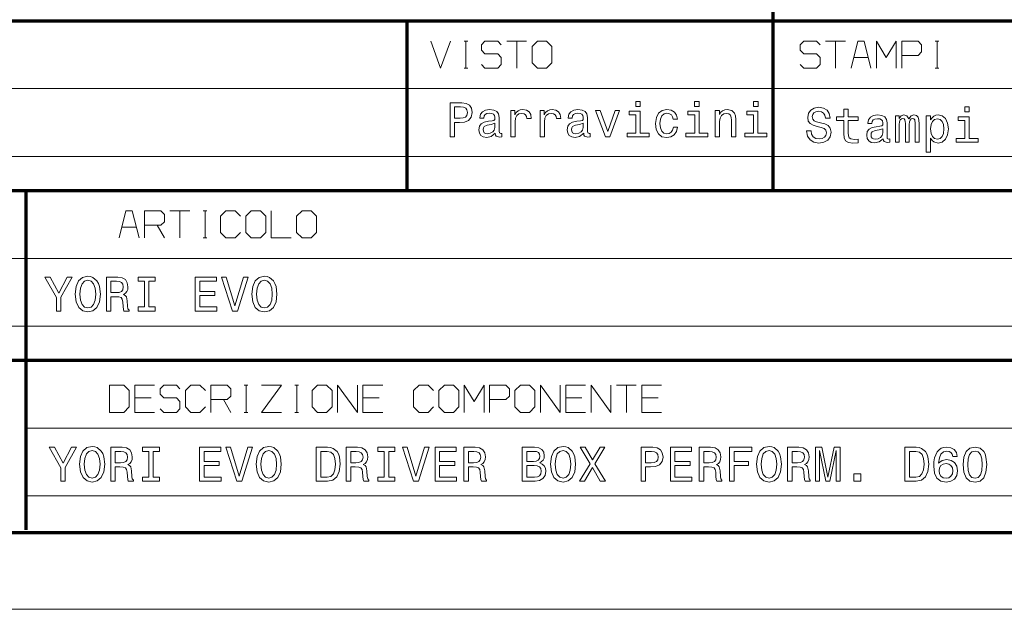
# Model space of a CAD drawing. Extents: x 0 to 841, y 0 to 594.
# Drawn here: x 683 to 756, y 0 to 43 of the extents above; entities that cross this region are included whole.
import ezdxf

# ---------------------------------------------------------------- set-up
doc = ezdxf.new("R2010")
doc.units = 0

msp = doc.modelspace()

# ---------------------------------------------------------------- linework, layer by layer
at = {"color": 7, "lineweight": 70}
for p, q in [((738.773132, 30.846205), (738.773132, 85.346207)), ((648.853821, 43.346203), (836.273804, 43.346203)), ((648.853821, 30.846205), (836.273804, 30.846205)), ((683.773132, 5.846205), (683.773132, 30.846205)), ((648.853821, 18.346205), (836.273804, 18.346205)), ((5, 5.646172), (836, 5.646172))]:
    msp.add_line(p, q, dxfattribs=at)
at = {"color": 7, "lineweight": 70, "ltscale": 0.3125}
msp.add_line((711.83136, 30.846205), (711.83136, 43.346203), dxfattribs=at)
at = {"color": 7, "lineweight": 13}
for p, q in [((648.853821, 38.346203), (836.273804, 38.346203)), ((648.853821, 33.346203), (836.273804, 33.346203)), ((648.853821, 25.846205), (836.273804, 25.846205)), ((648.853821, 20.846205), (836.273804, 20.846205)), ((683.773132, 13.346205), (836.273804, 13.346205)), ((683.773132, 8.346205), (836.273804, 8.346205)), ((841, 0), (0, 0))]:
    msp.add_line(p, q, dxfattribs=at)
for points in [[(713.555725, 41.846207), (714.289063, 39.846207), (715.0224, 41.846207)], [(716.0224, 41.846207), (716.289063, 41.846207)], [(716.155701, 39.846207), (716.155701, 41.846207)], [(717.289063, 40.112873), (717.555725, 39.846207), (718.489075, 39.846207), (718.755737, 40.112873), (718.755737, 40.646206), (718.489075, 40.912872), (717.555725, 40.912872), (717.289063, 41.179539), (717.289063, 41.57954), (717.555725, 41.846207), (718.489075, 41.846207), (718.755737, 41.57954)], [(719.155701, 41.846207), (720.622375, 41.846207)], [(719.889038, 39.846207), (719.889038, 41.846207)], [(740.773132, 40.112873), (741.039795, 39.846207), (741.973145, 39.846207), (742.239807, 40.112873), (742.239807, 40.646206), (741.973145, 40.912872), (741.039795, 40.912872), (740.773132, 41.179539), (740.773132, 41.57954), (741.039795, 41.846207), (741.973145, 41.846207), (742.239807, 41.57954)], [(742.639771, 41.846207), (744.106445, 41.846207)], [(743.373108, 39.846207), (743.373108, 41.846207)], [(745.973145, 39.846207), (745.473145, 41.846207), (745.00647, 41.846207), (744.50647, 39.846207)], [(746.373108, 39.846207), (746.373108, 41.846207), (747.106445, 40.646206), (747.839783, 41.846207), (747.839783, 39.846207)], [(748.239807, 40.779541), (749.439819, 40.779541), (749.706482, 41.046207), (749.706482, 41.57954), (749.439819, 41.846207), (748.239807, 41.846207), (748.239807, 39.846207)], [(750.706482, 41.846207), (750.973145, 41.846207)], [(750.839783, 39.846207), (750.839783, 41.846207)], [(744.706482, 40.646206), (745.773132, 40.646206)], [(716.0224, 39.846207), (716.289063, 39.846207)], [(750.706482, 39.846207), (750.973145, 39.846207)], [(692.082397, 27.346205), (691.582397, 29.346205), (691.115723, 29.346205), (690.615723, 27.346205)], [(692.482361, 27.346205), (692.482361, 29.346205), (693.682373, 29.346205), (693.949036, 29.079538), (693.949036, 28.546206), (693.682373, 28.279537), (692.482361, 28.279537)], [(694.34906, 29.346205), (695.815735, 29.346205)], [(695.082397, 27.346205), (695.082397, 29.346205)], [(696.815735, 29.346205), (697.082397, 29.346205)], [(696.949036, 27.346205), (696.949036, 29.346205)], [(699.549072, 28.946205), (699.149048, 29.346205), (698.482361, 29.346205), (698.082397, 28.946205), (698.082397, 27.746204), (698.482361, 27.346205), (699.149048, 27.346205), (699.549072, 27.746204)], [(701.815735, 29.346205), (701.815735, 27.346205), (703.28241, 27.346205)], [(693.41571, 28.279537), (693.949036, 27.346205)], [(690.815735, 28.146204), (691.882385, 28.146204)], [(696.815735, 27.346205), (697.082397, 27.346205)], [(693.230408, 16.506603), (691.763733, 16.506603), (691.763733, 14.506604), (693.230408, 14.506604)], [(693.630432, 14.773271), (693.897095, 14.506604), (694.830444, 14.506604), (695.097107, 14.773271), (695.097107, 15.306604), (694.830444, 15.573271), (693.897095, 15.573271), (693.630432, 15.839937), (693.630432, 16.239937), (693.897095, 16.506603), (694.830444, 16.506603), (695.097107, 16.239937)], [(696.963745, 16.106604), (696.563782, 16.506603), (695.897095, 16.506603), (695.49707, 16.106604), (695.49707, 14.906604), (695.897095, 14.506604), (696.563782, 14.506604), (696.963745, 14.906604)], [(697.36377, 14.506604), (697.36377, 16.506603), (698.563782, 16.506603), (698.830444, 16.239937), (698.830444, 15.706604), (698.563782, 15.439938), (697.36377, 15.439938)], [(699.830444, 16.506603), (700.097107, 16.506603)], [(699.963745, 14.506604), (699.963745, 16.506603)], [(701.097107, 16.506603), (702.563782, 16.506603), (701.097107, 14.506604), (702.563782, 14.506604)], [(703.563782, 16.506603), (703.830444, 16.506603)], [(703.697083, 14.506604), (703.697083, 16.506603)], [(706.697083, 14.506604), (706.697083, 16.506603), (708.163757, 14.506604), (708.163757, 16.506603)], [(710.030457, 16.506603), (708.563782, 16.506603), (708.563782, 14.506604), (710.030457, 14.506604)], [(713.763794, 16.106604), (713.36377, 16.506603), (712.697083, 16.506603), (712.297119, 16.106604), (712.297119, 14.906604), (712.697083, 14.506604), (713.36377, 14.506604), (713.763794, 14.906604)], [(716.030457, 14.506604), (716.030457, 16.506603), (716.763794, 15.306604), (717.49707, 16.506603), (717.49707, 14.506604)], [(717.897095, 15.439938), (719.097107, 15.439938), (719.36377, 15.706604), (719.36377, 16.239937), (719.097107, 16.506603), (717.897095, 16.506603), (717.897095, 14.506604)], [(721.630432, 14.506604), (721.630432, 16.506603), (723.097107, 14.506604), (723.097107, 16.506603)], [(724.963745, 16.506603), (723.49707, 16.506603), (723.49707, 14.506604), (724.963745, 14.506604)], [(725.36377, 14.506604), (725.36377, 16.506603), (726.830444, 14.506604), (726.830444, 16.506603)], [(727.230408, 16.506603), (728.697083, 16.506603)], [(727.963745, 14.506604), (727.963745, 16.506603)], [(730.563782, 16.506603), (729.097107, 16.506603), (729.097107, 14.506604), (730.563782, 14.506604)], [(691.763733, 15.573271), (692.963745, 15.573271)], [(698.297119, 15.439938), (698.830444, 14.506604)], [(708.563782, 15.573271), (709.763794, 15.573271)], [(723.49707, 15.573271), (724.697083, 15.573271)], [(729.097107, 15.573271), (730.297119, 15.573271)], [(699.830444, 14.506604), (700.097107, 14.506604)], [(703.563782, 14.506604), (703.830444, 14.506604)]]:
    msp.add_lwpolyline(points, dxfattribs=at)
for points in [[(721.0224, 40.246208), (721.422363, 39.846207), (722.08905, 39.846207), (722.489075, 40.246208), (722.489075, 41.446205), (722.08905, 41.846207), (721.422363, 41.846207), (721.0224, 41.446205)], [(714.983582, 34.807755), (715.315002, 34.807755), (715.315002, 35.863232), (715.682434, 35.863232), (716.053467, 35.881241), (716.348816, 36.00732), (716.539795, 36.252277), (716.604614, 36.587292), (716.554199, 36.897091), (716.410095, 37.124039), (716.172302, 37.260925), (715.848145, 37.307755), (714.983582, 37.307755)], [(715.758057, 37.00156), (715.974182, 36.979946), (716.13269, 36.911499), (716.226379, 36.785419), (716.258789, 36.587292), (716.222778, 36.378361), (716.125488, 36.252277), (715.959778, 36.187439), (715.732849, 36.169426), (715.315002, 36.169426), (715.315002, 37.00156)], [(728.989319, 37.394211), (728.654297, 37.394211), (728.654297, 37.033978), (728.989319, 37.033978)], [(733.326538, 37.394211), (732.991516, 37.394211), (732.991516, 37.033978), (733.326538, 37.033978)], [(737.663696, 37.394211), (737.328674, 37.394211), (737.328674, 37.033978), (737.663696, 37.033978)], [(753.214294, 36.995602), (752.879272, 36.995602), (752.879272, 36.635368), (753.214294, 36.635368)], [(753.214294, 36.995602), (752.879272, 36.995602), (752.879272, 36.635368), (753.214294, 36.635368)], [(718.315674, 35.059917), (718.315674, 35.04911), (718.33374, 34.926632), (718.387756, 34.840176), (718.614685, 34.771732), (718.791199, 34.800549), (718.791199, 35.045506), (718.715576, 35.034698), (718.614685, 35.081532), (718.59668, 35.22562), (718.59668, 36.227062), (718.553467, 36.482826), (718.427368, 36.662941), (718.207642, 36.771011), (717.897827, 36.810635), (717.595215, 36.76741), (717.371887, 36.644932), (717.231384, 36.45401), (717.18457, 36.201847), (717.18457, 36.180233), (717.469177, 36.180233), (717.494385, 36.331532), (717.573608, 36.439598), (717.703308, 36.50444), (717.887024, 36.529655), (718.063538, 36.511646), (718.189636, 36.457611), (718.265259, 36.363949), (718.290466, 36.234268), (718.276062, 36.08297), (718.218445, 36.00732), (718.074341, 35.971298), (717.804199, 35.942482), (717.494385, 35.87764), (717.274658, 35.762367), (717.144958, 35.582249), (717.105347, 35.315681), (717.141357, 35.077927), (717.253052, 34.901413), (717.433167, 34.789742), (717.681702, 34.750118), (718.016724, 34.825768)], [(719.454041, 34.807755), (719.771057, 34.807755), (719.771057, 35.913662), (719.803467, 36.180233), (719.900696, 36.371155), (720.059204, 36.486427), (720.271729, 36.526054), (720.430237, 36.500839), (720.549133, 36.428791), (720.621155, 36.306313), (720.646423, 36.140606), (720.96698, 36.140606), (720.923767, 36.432396), (720.804871, 36.641327), (720.60675, 36.76741), (720.336609, 36.810635), (720.152893, 36.781818), (719.994385, 36.70977), (719.853882, 36.587292), (719.742188, 36.421589), (719.742188, 36.742191), (719.454041, 36.742191)], [(721.62262, 34.807755), (721.939636, 34.807755), (721.939636, 35.913662), (721.972046, 36.180233), (722.069336, 36.371155), (722.227783, 36.486427), (722.440369, 36.526054), (722.598816, 36.500839), (722.717712, 36.428791), (722.789795, 36.306313), (722.815002, 36.140606), (723.135559, 36.140606), (723.092346, 36.432396), (722.973511, 36.641327), (722.77533, 36.76741), (722.505188, 36.810635), (722.321472, 36.781818), (722.162964, 36.70977), (722.022461, 36.587292), (721.910828, 36.421589), (721.910828, 36.742191), (721.62262, 36.742191)], [(724.821472, 35.059917), (724.821472, 35.04911), (724.839478, 34.926632), (724.893494, 34.840176), (725.120483, 34.771732), (725.296997, 34.800549), (725.296997, 35.045506), (725.221313, 35.034698), (725.120483, 35.081532), (725.102417, 35.22562), (725.102417, 36.227062), (725.059204, 36.482826), (724.933167, 36.662941), (724.713379, 36.771011), (724.403625, 36.810635), (724.101013, 36.76741), (723.877686, 36.644932), (723.737183, 36.45401), (723.690369, 36.201847), (723.690369, 36.180233), (723.974915, 36.180233), (724.000122, 36.331532), (724.079407, 36.439598), (724.209045, 36.50444), (724.392822, 36.529655), (724.569336, 36.511646), (724.695374, 36.457611), (724.771057, 36.363949), (724.796265, 36.234268), (724.78186, 36.08297), (724.724182, 36.00732), (724.580139, 35.971298), (724.309937, 35.942482), (724.000122, 35.87764), (723.780396, 35.762367), (723.650696, 35.582249), (723.611084, 35.315681), (723.647095, 35.077927), (723.758789, 34.901413), (723.938904, 34.789742), (724.187439, 34.750118), (724.522461, 34.825768)], [(726.420898, 34.807755), (726.75592, 34.807755), (727.461975, 36.742191), (727.134155, 36.742191), (726.59021, 35.182396), (726.035461, 36.742191), (725.704041, 36.742191)], [(728.978516, 35.074326), (728.978516, 36.677353), (728.164429, 36.677353), (728.164429, 36.407177), (728.661499, 36.407177), (728.661499, 35.074326), (728.013123, 35.074326), (728.013123, 34.807755), (729.634155, 34.807755), (729.634155, 35.074326)], [(731.410095, 36.100983), (731.723511, 36.100983), (731.65863, 36.389168), (731.503723, 36.616112), (731.26239, 36.756603), (730.948975, 36.810635), (730.603149, 36.73859), (730.34021, 36.536861), (730.1745, 36.209053), (730.116882, 35.769569), (730.170898, 35.333691), (730.333008, 35.009483), (730.588745, 34.807755), (730.938171, 34.739311), (731.247986, 34.793346), (731.489319, 34.944641), (731.655029, 35.182396), (731.727112, 35.499397), (731.4245, 35.499397), (731.370483, 35.297668), (731.269592, 35.14637), (731.125488, 35.052711), (730.948975, 35.023891), (730.729248, 35.070724), (730.57074, 35.214813), (730.473511, 35.448963), (730.44104, 35.780376), (730.473511, 36.104584), (730.574341, 36.338734), (730.73645, 36.482826), (730.948975, 36.53326), (731.136292, 36.500839), (731.276794, 36.417984), (731.370483, 36.281097)], [(733.315674, 35.074326), (733.315674, 36.677353), (732.501587, 36.677353), (732.501587, 36.407177), (732.998718, 36.407177), (732.998718, 35.074326), (732.350281, 35.074326), (732.350281, 34.807755), (733.971313, 34.807755), (733.971313, 35.074326)], [(734.515259, 34.807755), (734.832275, 34.807755), (734.832275, 35.924469), (734.864685, 36.180233), (734.969177, 36.367554), (735.131287, 36.482826), (735.347412, 36.526054), (735.520325, 36.490032), (735.628357, 36.392769), (735.682434, 36.230667), (735.700439, 36.014526), (735.700439, 34.807755), (736.017456, 34.807755), (736.017456, 36.079369), (736.003052, 36.335133), (735.938171, 36.547668), (735.725647, 36.742191), (735.394226, 36.810635), (735.21051, 36.785419), (735.055603, 36.716976), (734.922363, 36.601704), (734.817871, 36.446804), (734.817871, 36.742191), (734.515259, 36.742191)], [(737.652893, 35.074326), (737.652893, 36.677353), (736.838745, 36.677353), (736.838745, 36.407177), (737.335876, 36.407177), (737.335876, 35.074326), (736.687439, 35.074326), (736.687439, 34.807755), (738.308472, 34.807755), (738.308472, 35.074326)], [(741.568054, 35.234074), (741.240234, 35.234074), (741.312256, 34.85223), (741.492371, 34.571251), (741.769775, 34.401939), (742.144409, 34.340702), (742.515442, 34.398338), (742.792847, 34.556839), (742.96936, 34.805397), (743.03418, 35.133209), (742.980164, 35.428596), (742.828857, 35.619518), (742.583923, 35.745602), (742.256104, 35.83926), (741.975098, 35.907703), (741.791382, 35.986954), (741.686951, 36.10223), (741.65448, 36.282345), (741.686951, 36.444447), (741.780579, 36.566925), (741.924683, 36.64978), (742.122803, 36.678596), (742.324524, 36.642574), (742.483032, 36.545311), (742.587524, 36.383209), (742.637939, 36.163467), (742.965759, 36.163467), (742.965759, 36.170673), (742.908081, 36.509289), (742.73877, 36.761452), (742.472229, 36.919952), (742.112, 36.973988), (741.787781, 36.919952), (741.535645, 36.768654), (741.373535, 36.534504), (741.315857, 36.231911), (741.362732, 35.961739), (741.499634, 35.778023), (741.715759, 35.655544), (742.011108, 35.561882), (742.302917, 35.479031), (742.522644, 35.39978), (742.655945, 35.284504), (742.702759, 35.097187), (742.659546, 34.906265), (742.547852, 34.762173), (742.37854, 34.672115), (742.158813, 34.643295), (741.913879, 34.682922), (741.726563, 34.798195), (741.607666, 34.985516)], [(741.568054, 35.234074), (741.240234, 35.234074), (741.312256, 34.85223), (741.492371, 34.571251), (741.769775, 34.401939), (742.144409, 34.340702), (742.515442, 34.398338), (742.792847, 34.556839), (742.96936, 34.805397), (743.03418, 35.133209), (742.980164, 35.428596), (742.828857, 35.619518), (742.583923, 35.745602), (742.256104, 35.83926), (741.975098, 35.907703), (741.791382, 35.986954), (741.686951, 36.10223), (741.65448, 36.282345), (741.686951, 36.444447), (741.780579, 36.566925), (741.924683, 36.64978), (742.122803, 36.678596), (742.324524, 36.642574), (742.483032, 36.545311), (742.587524, 36.383209), (742.637939, 36.163467), (742.965759, 36.163467), (742.965759, 36.170673), (742.908081, 36.509289), (742.73877, 36.761452), (742.472229, 36.919952), (742.112, 36.973988), (741.787781, 36.919952), (741.535645, 36.768654), (741.373535, 36.534504), (741.315857, 36.231911), (741.362732, 35.961739), (741.499634, 35.778023), (741.715759, 35.655544), (742.011108, 35.561882), (742.302917, 35.479031), (742.522644, 35.39978), (742.655945, 35.284504), (742.702759, 35.097187), (742.659546, 34.906265), (742.547852, 34.762173), (742.37854, 34.672115), (742.158813, 34.643295), (741.913879, 34.682922), (741.726563, 34.798195), (741.607666, 34.985516)], [(743.985168, 36.008568), (743.985168, 35.039547), (744.006836, 34.726147), (744.107666, 34.51001), (744.309387, 34.38393), (744.651611, 34.340702), (745.026245, 34.358711), (745.026245, 34.632488), (744.752502, 34.610874), (744.503906, 34.639694), (744.370667, 34.729752), (744.312988, 34.881046), (744.302185, 35.093582), (744.302185, 36.008568), (745.026245, 36.008568), (745.026245, 36.27874), (744.302185, 36.27874), (744.302185, 36.844303), (743.985168, 36.844303), (743.985168, 36.27874), (743.437622, 36.27874), (743.437622, 36.008568)], [(743.985168, 36.008568), (743.985168, 35.039547), (744.006836, 34.726147), (744.107666, 34.51001), (744.309387, 34.38393), (744.651611, 34.340702), (745.026245, 34.358711), (745.026245, 34.632488), (744.752502, 34.610874), (744.503906, 34.639694), (744.370667, 34.729752), (744.312988, 34.881046), (744.302185, 35.093582), (744.302185, 36.008568), (745.026245, 36.008568), (745.026245, 36.27874), (744.302185, 36.27874), (744.302185, 36.844303), (743.985168, 36.844303), (743.985168, 36.27874), (743.437622, 36.27874), (743.437622, 36.008568)], [(746.877869, 34.661308), (746.877869, 34.650501), (746.895874, 34.528023), (746.94989, 34.441566), (747.176819, 34.373123), (747.353333, 34.401939), (747.353333, 34.646896), (747.27771, 34.636089), (747.176819, 34.682922), (747.158813, 34.827011), (747.158813, 35.828453), (747.115601, 36.084217), (746.989502, 36.264332), (746.769775, 36.372402), (746.459961, 36.412025), (746.15741, 36.368801), (745.934021, 36.246323), (745.793579, 36.055397), (745.746704, 35.803238), (745.746704, 35.781624), (746.031311, 35.781624), (746.056519, 35.932922), (746.135742, 36.040989), (746.265442, 36.105831), (746.449158, 36.131046), (746.625671, 36.113037), (746.75177, 36.059002), (746.827393, 35.96534), (746.8526, 35.835659), (746.838196, 35.684361), (746.780579, 35.608711), (746.636475, 35.572689), (746.366333, 35.543873), (746.056519, 35.479031), (745.836792, 35.363758), (745.707092, 35.18364), (745.66748, 34.917072), (745.703491, 34.679317), (745.815186, 34.502804), (745.9953, 34.391132), (746.243835, 34.351509), (746.578857, 34.427158)], [(746.877869, 34.661308), (746.877869, 34.650501), (746.895874, 34.528023), (746.94989, 34.441566), (747.176819, 34.373123), (747.353333, 34.401939), (747.353333, 34.646896), (747.27771, 34.636089), (747.176819, 34.682922), (747.158813, 34.827011), (747.158813, 35.828453), (747.115601, 36.084217), (746.989502, 36.264332), (746.769775, 36.372402), (746.459961, 36.412025), (746.15741, 36.368801), (745.934021, 36.246323), (745.793579, 36.055397), (745.746704, 35.803238), (745.746704, 35.781624), (746.031311, 35.781624), (746.056519, 35.932922), (746.135742, 36.040989), (746.265442, 36.105831), (746.449158, 36.131046), (746.625671, 36.113037), (746.75177, 36.059002), (746.827393, 35.96534), (746.8526, 35.835659), (746.838196, 35.684361), (746.780579, 35.608711), (746.636475, 35.572689), (746.366333, 35.543873), (746.056519, 35.479031), (745.836792, 35.363758), (745.707092, 35.18364), (745.66748, 34.917072), (745.703491, 34.679317), (745.815186, 34.502804), (745.9953, 34.391132), (746.243835, 34.351509), (746.578857, 34.427158)], [(747.77124, 34.409145), (748.062988, 34.409145), (748.062988, 35.702374), (748.080994, 35.896896), (748.135071, 36.037388), (748.217896, 36.120239), (748.325989, 36.15266), (748.412415, 36.123844), (748.470093, 36.051796), (748.498901, 35.929317), (748.509705, 35.767216), (748.509705, 34.409145), (748.783447, 34.409145), (748.783447, 35.702374), (748.801453, 35.893295), (748.85553, 36.033787), (748.941956, 36.120239), (749.050049, 36.15266), (749.136475, 36.123844), (749.194153, 36.051796), (749.230164, 35.767216), (749.230164, 34.409145), (749.521912, 34.409145), (749.521912, 35.745602), (749.503906, 36.02298), (749.446289, 36.235516), (749.330994, 36.365196), (749.143677, 36.412025), (748.92395, 36.339981), (748.754639, 36.131046), (748.621338, 36.33638), (748.39801, 36.412025), (748.192688, 36.339981), (748.052185, 36.138252), (748.052185, 36.343582), (747.77124, 36.343582)], [(747.77124, 34.409145), (748.062988, 34.409145), (748.062988, 35.702374), (748.080994, 35.896896), (748.135071, 36.037388), (748.217896, 36.120239), (748.325989, 36.15266), (748.412415, 36.123844), (748.470093, 36.051796), (748.498901, 35.929317), (748.509705, 35.767216), (748.509705, 34.409145), (748.783447, 34.409145), (748.783447, 35.702374), (748.801453, 35.893295), (748.85553, 36.033787), (748.941956, 36.120239), (749.050049, 36.15266), (749.136475, 36.123844), (749.194153, 36.051796), (749.230164, 35.767216), (749.230164, 34.409145), (749.521912, 34.409145), (749.521912, 35.745602), (749.503906, 36.02298), (749.446289, 36.235516), (749.330994, 36.365196), (749.143677, 36.412025), (748.92395, 36.339981), (748.754639, 36.131046), (748.621338, 36.33638), (748.39801, 36.412025), (748.192688, 36.339981), (748.052185, 36.138252), (748.052185, 36.343582), (747.77124, 36.343582)], [(750.364868, 36.044594), (750.364868, 36.343582), (750.047852, 36.343582), (750.047852, 33.659866), (750.364868, 33.659866), (750.364868, 34.704533), (750.476563, 34.535225), (750.6026, 34.423553), (750.919617, 34.340702), (751.222229, 34.409145), (751.459961, 34.614475), (751.614868, 34.938683), (751.672485, 35.378166), (751.614868, 35.814045), (751.459961, 36.138252), (751.222229, 36.339981), (750.919617, 36.412025), (750.746704, 36.390411), (750.598999, 36.321968), (750.472961, 36.206696)], [(750.364868, 36.044594), (750.364868, 36.343582), (750.047852, 36.343582), (750.047852, 33.659866), (750.364868, 33.659866), (750.364868, 34.704533), (750.476563, 34.535225), (750.6026, 34.423553), (750.919617, 34.340702), (751.222229, 34.409145), (751.459961, 34.614475), (751.614868, 34.938683), (751.672485, 35.378166), (751.614868, 35.814045), (751.459961, 36.138252), (751.222229, 36.339981), (750.919617, 36.412025), (750.746704, 36.390411), (750.598999, 36.321968), (750.472961, 36.206696)], [(753.203491, 34.675716), (753.203491, 36.27874), (752.389343, 36.27874), (752.389343, 36.008568), (752.886475, 36.008568), (752.886475, 34.675716), (752.238098, 34.675716), (752.238098, 34.409145), (753.859131, 34.409145), (753.859131, 34.675716)], [(753.203491, 34.675716), (753.203491, 36.27874), (752.389343, 36.27874), (752.389343, 36.008568), (752.886475, 36.008568), (752.886475, 34.675716), (752.238098, 34.675716), (752.238098, 34.409145), (753.859131, 34.409145), (753.859131, 34.675716)], [(718.279663, 35.484989), (718.23645, 35.297668), (718.121155, 35.153576), (717.948242, 35.059917), (717.735718, 35.027496), (717.598816, 35.045506), (717.501587, 35.103142), (717.440369, 35.20401), (717.422302, 35.344498), (717.436768, 35.470577), (717.494385, 35.560635), (717.724915, 35.661499), (718.016724, 35.704727), (718.279663, 35.791183)], [(724.785461, 35.484989), (724.742188, 35.297668), (724.626953, 35.153576), (724.454041, 35.059917), (724.241516, 35.027496), (724.104614, 35.045506), (724.007324, 35.103142), (723.946106, 35.20401), (723.928101, 35.344498), (723.942505, 35.470577), (724.000122, 35.560635), (724.230713, 35.661499), (724.522461, 35.704727), (724.785461, 35.791183)], [(750.865601, 34.625282), (750.653076, 34.672115), (750.498169, 34.816204), (750.400879, 35.050354), (750.368469, 35.378166), (750.400879, 35.702374), (750.498169, 35.936523), (750.653076, 36.077011), (750.865601, 36.127445), (751.06012, 36.077011), (751.215027, 35.932922), (751.312256, 35.698772), (751.348328, 35.378166), (751.312256, 35.053959), (751.215027, 34.816204), (751.06012, 34.672115)], [(750.865601, 34.625282), (750.653076, 34.672115), (750.498169, 34.816204), (750.400879, 35.050354), (750.368469, 35.378166), (750.400879, 35.702374), (750.498169, 35.936523), (750.653076, 36.077011), (750.865601, 36.127445), (751.06012, 36.077011), (751.215027, 35.932922), (751.312256, 35.698772), (751.348328, 35.378166), (751.312256, 35.053959), (751.215027, 34.816204), (751.06012, 34.672115)], [(746.841797, 35.08638), (746.798584, 34.899059), (746.68335, 34.754967), (746.510437, 34.661308), (746.297852, 34.628887), (746.161011, 34.646896), (746.063721, 34.704533), (746.002502, 34.805397), (745.984497, 34.945889), (745.998901, 35.071968), (746.056519, 35.162025), (746.287048, 35.262894), (746.578857, 35.306118), (746.841797, 35.392574)], [(746.841797, 35.08638), (746.798584, 34.899059), (746.68335, 34.754967), (746.510437, 34.661308), (746.297852, 34.628887), (746.161011, 34.646896), (746.063721, 34.704533), (746.002502, 34.805397), (745.984497, 34.945889), (745.998901, 35.071968), (746.056519, 35.162025), (746.287048, 35.262894), (746.578857, 35.306118), (746.841797, 35.392574)], [(699.949036, 27.746204), (700.34906, 27.346205), (701.015747, 27.346205), (701.41571, 27.746204), (701.41571, 28.946205), (701.015747, 29.346205), (700.34906, 29.346205), (699.949036, 28.946205)], [(703.682373, 27.746204), (704.082397, 27.346205), (704.749084, 27.346205), (705.149048, 27.746204), (705.149048, 28.946205), (704.749084, 29.346205), (704.082397, 29.346205), (703.682373, 28.946205)], [(686.333618, 21.965157), (686.333618, 22.976595), (687.154297, 24.466755), (686.779968, 24.466755), (686.16449, 23.282545), (685.541748, 24.466755), (685.142212, 24.466755), (685.998901, 22.954998), (685.998901, 21.965157)], [(687.388306, 23.214157), (687.453064, 22.652647), (687.640259, 22.238712), (687.931763, 21.983154), (688.313354, 21.896767), (688.691284, 21.983154), (688.98645, 22.238712), (689.169983, 22.652647), (689.238403, 23.214157), (689.169983, 23.772068), (689.09082, 23.998831), (688.98645, 24.186001), (688.691284, 24.441559), (688.511292, 24.50635), (688.313354, 24.531546), (687.928162, 24.441559), (687.636658, 24.1896), (687.453064, 23.775667)], [(687.733826, 23.214157), (687.773438, 23.649687), (687.892212, 23.970036), (688.075745, 24.164404), (688.313354, 24.232794), (688.547302, 24.164404), (688.730835, 23.966436), (688.84967, 23.646088), (688.892822, 23.214157), (688.84967, 22.778625), (688.730835, 22.458277), (688.547302, 22.263908), (688.313354, 22.19912), (688.075745, 22.263908), (687.892212, 22.458277), (687.773438, 22.775026)], [(689.67749, 21.965157), (690.012268, 21.965157), (690.012268, 23.019787), (690.354187, 23.019787), (690.60614, 23.008989), (690.764526, 22.958597), (690.850952, 22.839817), (690.886902, 22.627451), (690.904907, 22.303503), (690.926514, 22.091137), (690.969727, 21.965157), (691.347656, 21.965157), (691.347656, 22.033546), (691.264832, 22.134329), (691.236084, 22.321499), (691.210876, 22.724634), (691.149658, 23.023388), (691.066895, 23.116972), (690.937317, 23.185362), (691.081299, 23.275347), (691.182068, 23.401327), (691.246887, 23.559702), (691.268433, 23.750471), (691.218079, 24.052822), (691.074097, 24.279587), (690.836548, 24.416365), (690.512573, 24.463156), (689.67749, 24.463156)], [(690.419006, 24.157206), (690.63855, 24.135609), (690.793335, 24.067219), (690.890503, 23.94124), (690.922913, 23.743271), (690.886902, 23.534506), (690.789734, 23.408525), (690.624146, 23.343735), (690.3974, 23.325739), (690.012268, 23.325739), (690.012268, 24.157206)], [(692.481445, 22.267508), (692.020752, 22.267508), (692.020752, 21.965157), (693.273315, 21.965157), (693.273315, 22.267508), (692.812622, 22.267508), (692.812622, 24.160805), (693.273315, 24.160805), (693.273315, 24.463156), (692.020752, 24.463156), (692.020752, 24.160805), (692.481445, 24.160805)], [(696.224854, 21.965157), (697.808594, 21.965157), (697.808594, 22.267508), (696.55603, 22.267508), (696.55603, 23.113373), (697.671814, 23.113373), (697.671814, 23.412125), (696.55603, 23.412125), (696.55603, 24.160805), (697.779785, 24.160805), (697.779785, 24.463156), (696.224854, 24.463156)], [(699.773865, 24.466755), (699.147583, 22.339497), (698.503296, 24.466755), (698.161377, 24.466755), (698.967651, 21.965157), (699.327576, 21.965157), (700.115845, 24.466755)], [(700.389404, 23.214157), (700.454163, 22.652647), (700.641357, 22.238712), (700.932922, 21.983154), (701.314453, 21.896767), (701.692383, 21.983154), (701.987549, 22.238712), (702.171082, 22.652647), (702.239502, 23.214157), (702.171082, 23.772068), (702.091919, 23.998831), (701.987549, 24.186001), (701.692383, 24.441559), (701.51239, 24.50635), (701.314453, 24.531546), (700.929321, 24.441559), (700.637756, 24.1896), (700.454163, 23.775667)], [(700.734924, 23.214157), (700.774536, 23.649687), (700.893311, 23.970036), (701.076904, 24.164404), (701.314453, 24.232794), (701.548401, 24.164404), (701.731995, 23.966436), (701.850769, 23.646088), (701.893982, 23.214157), (701.850769, 22.778625), (701.731995, 22.458277), (701.548401, 22.263908), (701.314453, 22.19912), (701.076904, 22.263908), (700.893311, 22.458277), (700.774536, 22.775026)], [(689.897095, 14.506604), (690.963745, 14.506604), (691.36377, 14.906604), (691.36377, 16.106604), (690.963745, 16.506603), (689.897095, 16.506603)], [(704.830444, 14.906604), (705.230408, 14.506604), (705.897095, 14.506604), (706.297119, 14.906604), (706.297119, 16.106604), (705.897095, 16.506603), (705.230408, 16.506603), (704.830444, 16.106604)], [(714.163757, 14.906604), (714.563782, 14.506604), (715.230408, 14.506604), (715.630432, 14.906604), (715.630432, 16.106604), (715.230408, 16.506603), (714.563782, 16.506603), (714.163757, 16.106604)], [(719.763794, 14.906604), (720.163757, 14.506604), (720.830444, 14.506604), (721.230408, 14.906604), (721.230408, 16.106604), (720.830444, 16.506603), (720.163757, 16.506603), (719.763794, 16.106604)], [(686.652466, 9.433934), (686.652466, 10.445373), (687.473145, 11.935534), (687.098816, 11.935534), (686.483337, 10.751324), (685.860596, 11.935534), (685.46106, 11.935534), (686.317749, 10.423776), (686.317749, 9.433934)], [(687.707153, 10.682934), (687.771912, 10.121424), (687.959106, 9.70749), (688.25061, 9.451931), (688.632202, 9.365545), (689.010132, 9.451931), (689.305298, 9.70749), (689.488831, 10.121424), (689.557251, 10.682934), (689.488831, 11.240845), (689.409668, 11.467608), (689.305298, 11.654778), (689.010132, 11.910337), (688.830139, 11.975127), (688.632202, 12.000323), (688.247009, 11.910337), (687.955505, 11.658378), (687.771912, 11.244444)], [(688.052673, 10.682934), (688.092285, 11.118464), (688.21106, 11.438813), (688.394592, 11.633183), (688.632202, 11.701571), (688.86615, 11.633183), (689.049683, 11.435213), (689.168518, 11.114865), (689.21167, 10.682934), (689.168518, 10.247404), (689.049683, 9.927055), (688.86615, 9.732686), (688.632202, 9.667896), (688.394592, 9.732686), (688.21106, 9.927055), (688.092285, 10.243805)], [(689.996338, 9.433934), (690.331116, 9.433934), (690.331116, 10.488565), (690.673035, 10.488565), (690.924988, 10.477767), (691.083374, 10.427375), (691.1698, 10.308594), (691.20575, 10.096228), (691.223755, 9.77228), (691.245361, 9.559914), (691.288574, 9.433934), (691.666504, 9.433934), (691.666504, 9.502323), (691.583679, 9.603107), (691.554932, 9.790277), (691.529724, 10.193413), (691.468506, 10.492165), (691.385742, 10.58575), (691.256165, 10.654139), (691.400146, 10.744124), (691.500916, 10.870104), (691.565735, 11.028479), (691.58728, 11.219248), (691.536926, 11.5216), (691.392944, 11.748363), (691.155396, 11.885141), (690.831421, 11.931934), (689.996338, 11.931934)], [(690.737854, 11.625983), (690.957397, 11.604386), (691.112183, 11.535997), (691.209351, 11.410018), (691.24176, 11.212049), (691.20575, 11.003283), (691.108582, 10.877303), (690.942993, 10.812513), (690.716248, 10.794517), (690.331116, 10.794517), (690.331116, 11.625983)], [(692.800293, 9.736286), (692.3396, 9.736286), (692.3396, 9.433934), (693.592163, 9.433934), (693.592163, 9.736286), (693.13147, 9.736286), (693.13147, 11.629582), (693.592163, 11.629582), (693.592163, 11.931934), (692.3396, 11.931934), (692.3396, 11.629582), (692.800293, 11.629582)], [(696.543701, 9.433934), (698.127441, 9.433934), (698.127441, 9.736286), (696.874878, 9.736286), (696.874878, 10.58215), (697.990662, 10.58215), (697.990662, 10.880902), (696.874878, 10.880902), (696.874878, 11.629582), (698.098633, 11.629582), (698.098633, 11.931934), (696.543701, 11.931934)], [(700.092712, 11.935534), (699.466431, 9.808274), (698.822144, 11.935534), (698.480225, 11.935534), (699.286499, 9.433934), (699.646423, 9.433934), (700.434692, 11.935534)], [(700.708252, 10.682934), (700.77301, 10.121424), (700.960205, 9.70749), (701.25177, 9.451931), (701.633301, 9.365545), (702.01123, 9.451931), (702.306396, 9.70749), (702.489929, 10.121424), (702.55835, 10.682934), (702.489929, 11.240845), (702.410767, 11.467608), (702.306396, 11.654778), (702.01123, 11.910337), (701.831238, 11.975127), (701.633301, 12.000323), (701.248169, 11.910337), (700.956604, 11.658378), (700.77301, 11.244444)], [(701.053772, 10.682934), (701.093384, 11.118464), (701.212158, 11.438813), (701.395752, 11.633183), (701.633301, 11.701571), (701.867249, 11.633183), (702.050842, 11.435213), (702.169617, 11.114865), (702.21283, 10.682934), (702.169617, 10.247404), (702.050842, 9.927055), (701.867249, 9.732686), (701.633301, 9.667896), (701.395752, 9.732686), (701.212158, 9.927055), (701.093384, 10.243805)], [(705.963379, 11.931934), (705.131958, 11.931934), (705.131958, 9.433934), (705.963379, 9.433934), (706.355713, 9.513122), (706.647278, 9.754283), (706.827271, 10.14662), (706.892029, 10.682934), (706.834473, 11.230046), (706.762451, 11.446012), (706.661682, 11.618784), (706.370117, 11.852747), (706.179382, 11.910337)], [(705.938232, 11.633183), (706.211792, 11.57919), (706.398926, 11.413617), (706.510498, 11.118464), (706.546509, 10.682934), (706.506897, 10.261802), (706.395325, 9.966649), (706.20459, 9.790277), (705.938232, 9.732686), (705.466675, 9.732686), (705.466675, 11.633183)], [(707.331177, 9.433934), (707.665955, 9.433934), (707.665955, 10.488565), (708.007874, 10.488565), (708.259827, 10.477767), (708.418213, 10.427375), (708.504578, 10.308594), (708.540588, 10.096228), (708.558594, 9.77228), (708.5802, 9.559914), (708.623352, 9.433934), (709.001343, 9.433934), (709.001343, 9.502323), (708.918518, 9.603107), (708.889709, 9.790277), (708.864563, 10.193413), (708.803345, 10.492165), (708.720581, 10.58575), (708.591003, 10.654139), (708.734985, 10.744124), (708.835754, 10.870104), (708.900513, 11.028479), (708.922119, 11.219248), (708.871704, 11.5216), (708.727783, 11.748363), (708.490173, 11.885141), (708.16626, 11.931934), (707.331177, 11.931934)], [(708.072632, 11.625983), (708.292236, 11.604386), (708.447021, 11.535997), (708.544189, 11.410018), (708.576599, 11.212049), (708.540588, 11.003283), (708.44342, 10.877303), (708.277832, 10.812513), (708.051086, 10.794517), (707.665955, 10.794517), (707.665955, 11.625983)], [(710.135132, 9.736286), (709.674377, 9.736286), (709.674377, 9.433934), (710.927002, 9.433934), (710.927002, 9.736286), (710.466309, 9.736286), (710.466309, 11.629582), (710.927002, 11.629582), (710.927002, 11.931934), (709.674377, 11.931934), (709.674377, 11.629582), (710.135132, 11.629582)], [(713.093872, 11.935534), (712.467529, 9.808274), (711.823242, 11.935534), (711.481323, 11.935534), (712.287598, 9.433934), (712.647522, 9.433934), (713.435791, 11.935534)], [(713.87854, 9.433934), (715.46228, 9.433934), (715.46228, 9.736286), (714.209656, 9.736286), (714.209656, 10.58215), (715.3255, 10.58215), (715.3255, 10.880902), (714.209656, 10.880902), (714.209656, 11.629582), (715.433472, 11.629582), (715.433472, 11.931934), (713.87854, 11.931934)], [(715.998596, 9.433934), (716.333313, 9.433934), (716.333313, 10.488565), (716.675293, 10.488565), (716.927246, 10.477767), (717.085632, 10.427375), (717.171997, 10.308594), (717.208008, 10.096228), (717.226013, 9.77228), (717.24762, 9.559914), (717.290771, 9.433934), (717.668701, 9.433934), (717.668701, 9.502323), (717.585938, 9.603107), (717.557129, 9.790277), (717.531921, 10.193413), (717.470764, 10.492165), (717.387939, 10.58575), (717.258423, 10.654139), (717.402344, 10.744124), (717.503174, 10.870104), (717.567932, 11.028479), (717.589539, 11.219248), (717.539124, 11.5216), (717.395142, 11.748363), (717.157593, 11.885141), (716.833679, 11.931934), (715.998596, 11.931934)], [(716.740051, 11.625983), (716.959656, 11.604386), (717.114441, 11.535997), (717.211609, 11.410018), (717.244019, 11.212049), (717.208008, 11.003283), (717.11084, 10.877303), (716.945251, 10.812513), (716.718506, 10.794517), (716.333313, 10.794517), (716.333313, 11.625983)], [(721.5849, 10.783718), (721.836853, 10.992485), (721.901672, 11.132862), (721.923218, 11.305634), (721.876465, 11.575591), (721.736084, 11.76996), (721.509338, 11.888741), (721.192566, 11.931934), (720.303528, 11.931934), (720.303528, 9.433934), (721.242981, 9.433934), (721.577698, 9.484326), (721.82605, 9.631903), (721.980835, 9.865865), (722.034851, 10.182614), (722.002441, 10.39498), (721.916016, 10.571352), (721.775696, 10.700932)], [(721.124146, 10.8953), (720.634644, 10.8953), (720.634644, 11.633183), (721.152954, 11.633183), (721.347351, 11.611586), (721.484131, 11.546796), (721.566895, 11.435213), (721.595703, 11.26964), (721.563293, 11.104067), (721.476929, 10.988885), (721.329346, 10.916897)], [(722.37677, 10.682934), (722.441589, 10.121424), (722.628723, 9.70749), (722.920288, 9.451931), (723.301819, 9.365545), (723.679749, 9.451931), (723.974915, 9.70749), (724.158508, 10.121424), (724.226868, 10.682934), (724.158508, 11.240845), (724.079285, 11.467608), (723.974915, 11.654778), (723.679749, 11.910337), (723.499817, 11.975127), (723.301819, 12.000323), (722.916687, 11.910337), (722.625122, 11.658378), (722.441589, 11.244444)], [(722.72229, 10.682934), (722.761902, 11.118464), (722.880676, 11.438813), (723.06427, 11.633183), (723.301819, 11.701571), (723.535767, 11.633183), (723.71936, 11.435213), (723.838135, 11.114865), (723.881348, 10.682934), (723.838135, 10.247404), (723.71936, 9.927055), (723.535767, 9.732686), (723.301819, 9.667896), (723.06427, 9.732686), (722.880676, 9.927055), (722.761902, 10.243805)], [(724.514832, 9.433934), (724.892761, 9.433934), (725.465088, 10.445373), (726.048218, 9.433934), (726.429749, 9.433934), (725.648682, 10.718928), (726.390137, 11.935534), (726.026611, 11.935534), (725.475891, 11.010482), (724.935974, 11.935534), (724.558044, 11.935534), (725.295898, 10.715329)], [(729.042908, 9.433934), (729.374084, 9.433934), (729.374084, 10.488565), (729.741211, 10.488565), (730.111938, 10.506562), (730.407104, 10.632543), (730.597839, 10.877303), (730.662659, 11.212049), (730.612244, 11.5216), (730.468262, 11.748363), (730.230713, 11.885141), (729.906799, 11.931934), (729.042908, 11.931934)], [(729.816772, 11.625983), (730.032776, 11.604386), (730.191101, 11.535997), (730.284729, 11.410018), (730.317139, 11.212049), (730.281128, 11.003283), (730.18396, 10.877303), (730.018372, 10.812513), (729.791565, 10.794517), (729.374084, 10.794517), (729.374084, 11.625983)], [(731.213379, 9.433934), (732.797119, 9.433934), (732.797119, 9.736286), (731.544495, 9.736286), (731.544495, 10.58215), (732.660339, 10.58215), (732.660339, 10.880902), (731.544495, 10.880902), (731.544495, 11.629582), (732.768311, 11.629582), (732.768311, 11.931934), (731.213379, 11.931934)], [(733.333435, 9.433934), (733.668152, 9.433934), (733.668152, 10.488565), (734.010132, 10.488565), (734.262085, 10.477767), (734.420471, 10.427375), (734.506836, 10.308594), (734.542847, 10.096228), (734.560852, 9.77228), (734.582397, 9.559914), (734.62561, 9.433934), (735.00354, 9.433934), (735.00354, 9.502323), (734.920776, 9.603107), (734.891968, 9.790277), (734.86676, 10.193413), (734.805603, 10.492165), (734.722778, 10.58575), (734.593201, 10.654139), (734.737183, 10.744124), (734.838013, 10.870104), (734.902771, 11.028479), (734.924377, 11.219248), (734.873962, 11.5216), (734.72998, 11.748363), (734.492432, 11.885141), (734.168518, 11.931934), (733.333435, 11.931934)], [(734.07489, 11.625983), (734.294495, 11.604386), (734.449219, 11.535997), (734.546448, 11.410018), (734.578857, 11.212049), (734.542847, 11.003283), (734.445679, 10.877303), (734.28009, 10.812513), (734.053345, 10.794517), (733.668152, 10.794517), (733.668152, 11.625983)], [(735.565063, 9.433934), (735.899841, 9.433934), (735.899841, 10.58215), (736.950867, 10.58215), (736.950867, 10.880902), (735.899841, 10.880902), (735.899841, 11.629582), (737.192017, 11.629582), (737.192017, 11.931934), (735.565063, 11.931934)], [(737.544739, 10.682934), (737.609558, 10.121424), (737.796692, 9.70749), (738.088257, 9.451931), (738.469788, 9.365545), (738.847778, 9.451931), (739.142883, 9.70749), (739.326477, 10.121424), (739.394836, 10.682934), (739.326477, 11.240845), (739.247314, 11.467608), (739.142883, 11.654778), (738.847778, 11.910337), (738.667786, 11.975127), (738.469788, 12.000323), (738.084656, 11.910337), (737.793091, 11.658378), (737.609558, 11.244444)], [(737.89032, 10.682934), (737.929871, 11.118464), (738.048706, 11.438813), (738.232239, 11.633183), (738.469788, 11.701571), (738.703796, 11.633183), (738.887329, 11.435213), (739.006104, 11.114865), (739.049316, 10.682934), (739.006104, 10.247404), (738.887329, 9.927055), (738.703796, 9.732686), (738.469788, 9.667896), (738.232239, 9.732686), (738.048706, 9.927055), (737.929871, 10.243805)], [(739.833984, 9.433934), (740.168762, 9.433934), (740.168762, 10.488565), (740.510681, 10.488565), (740.762634, 10.477767), (740.921021, 10.427375), (741.007385, 10.308594), (741.043396, 10.096228), (741.061401, 9.77228), (741.083008, 9.559914), (741.12616, 9.433934), (741.50415, 9.433934), (741.50415, 9.502323), (741.421326, 9.603107), (741.392517, 9.790277), (741.367371, 10.193413), (741.306152, 10.492165), (741.223389, 10.58575), (741.093811, 10.654139), (741.237793, 10.744124), (741.338562, 10.870104), (741.40332, 11.028479), (741.424927, 11.219248), (741.374573, 11.5216), (741.230591, 11.748363), (740.992981, 11.885141), (740.669067, 11.931934), (739.833984, 11.931934)], [(740.5755, 11.625983), (740.795044, 11.604386), (740.949829, 11.535997), (741.046997, 11.410018), (741.079407, 11.212049), (741.043396, 11.003283), (740.946228, 10.877303), (740.78064, 10.812513), (740.553894, 10.794517), (740.168762, 10.794517), (740.168762, 11.625983)], [(741.903687, 9.433934), (742.180847, 9.433934), (742.180847, 11.701571), (742.648743, 9.433934), (742.958313, 9.433934), (743.422607, 11.701571), (743.422607, 9.433934), (743.703369, 9.433934), (743.703369, 11.931934), (743.264221, 11.931934), (742.803528, 9.729087), (742.346375, 11.931934), (741.903687, 11.931934)], [(749.300476, 11.931934), (748.468994, 11.931934), (748.468994, 9.433934), (749.300476, 9.433934), (749.69281, 9.513122), (749.984375, 9.754283), (750.164368, 10.14662), (750.229126, 10.682934), (750.17157, 11.230046), (750.099548, 11.446012), (749.998779, 11.618784), (749.707214, 11.852747), (749.516479, 11.910337)], [(749.275269, 11.633183), (749.548828, 11.57919), (749.736023, 11.413617), (749.847595, 11.118464), (749.883606, 10.682934), (749.843994, 10.261802), (749.732422, 9.966649), (749.541626, 9.790277), (749.275269, 9.732686), (748.803772, 9.732686), (748.803772, 11.633183)], [(752.334778, 11.258842), (752.266418, 11.550395), (752.108032, 11.76636), (751.863281, 11.903139), (751.546509, 11.949931), (751.334167, 11.924735), (751.150574, 11.856346), (750.988647, 11.744764), (750.851807, 11.58639), (750.743835, 11.388421), (750.664673, 11.14726), (750.614258, 10.862906), (750.599854, 10.542557), (750.657471, 10.031439), (750.833862, 9.660698), (751.118164, 9.437533), (751.506958, 9.361946), (751.856079, 9.426735), (752.122437, 9.595908), (752.295227, 9.862266), (752.356384, 10.200611), (752.295227, 10.542557), (752.129639, 10.805315), (751.874084, 10.970888), (751.557312, 11.028479), (751.215393, 10.956491), (750.959839, 10.751324), (751.013794, 11.14726), (751.128967, 11.431614), (751.305359, 11.600787), (751.55011, 11.658378), (751.730103, 11.629582), (751.866882, 11.553995), (751.956848, 11.428015), (752.003662, 11.258842)], [(752.770325, 10.654139), (752.824341, 10.089029), (752.99353, 9.685894), (753.263428, 9.441133), (753.637817, 9.361946), (754.008545, 9.441133), (754.278503, 9.685894), (754.444092, 10.089029), (754.501648, 10.654139), (754.444092, 11.215649), (754.375671, 11.438813), (754.278503, 11.622383), (754.008545, 11.867145), (753.637817, 11.949931), (753.263428, 11.867145), (752.99353, 11.618784), (752.824341, 11.215649)], [(753.115845, 10.654139), (753.144653, 11.089669), (753.23468, 11.402819), (753.396606, 11.58639), (753.637817, 11.651179), (753.875366, 11.58639), (754.037354, 11.402819), (754.127319, 11.089669), (754.156128, 10.654139), (754.127319, 10.215009), (754.037354, 9.901859), (753.875366, 9.718288), (753.637817, 9.657099), (753.396606, 9.718288), (753.23468, 9.901859), (753.144653, 10.215009)], [(721.203369, 9.732686), (720.634644, 9.732686), (720.634644, 10.592949), (721.170959, 10.592949), (721.397705, 10.567753), (721.559692, 10.492165), (721.65686, 10.362585), (721.68927, 10.175415), (721.65686, 9.977448), (721.566895, 9.840669), (721.41571, 9.757882)], [(752.007263, 10.197012), (751.967651, 9.970248), (751.866882, 9.797476), (751.704895, 9.682295), (751.503357, 9.6463), (751.290955, 9.682295), (751.128967, 9.793877), (751.024597, 9.966649), (750.992188, 10.193413), (751.028198, 10.416576), (751.128967, 10.58575), (751.294556, 10.693732), (751.5177, 10.733326), (751.712097, 10.693732), (751.866882, 10.589349), (751.967651, 10.420177)], [(744.722046, 9.433934), (745.21875, 9.433934), (745.21875, 9.970248), (744.722046, 9.970248)]]:
    msp.add_lwpolyline(points, close=True, dxfattribs=at)

doc.saveas('drawing.dxf')
